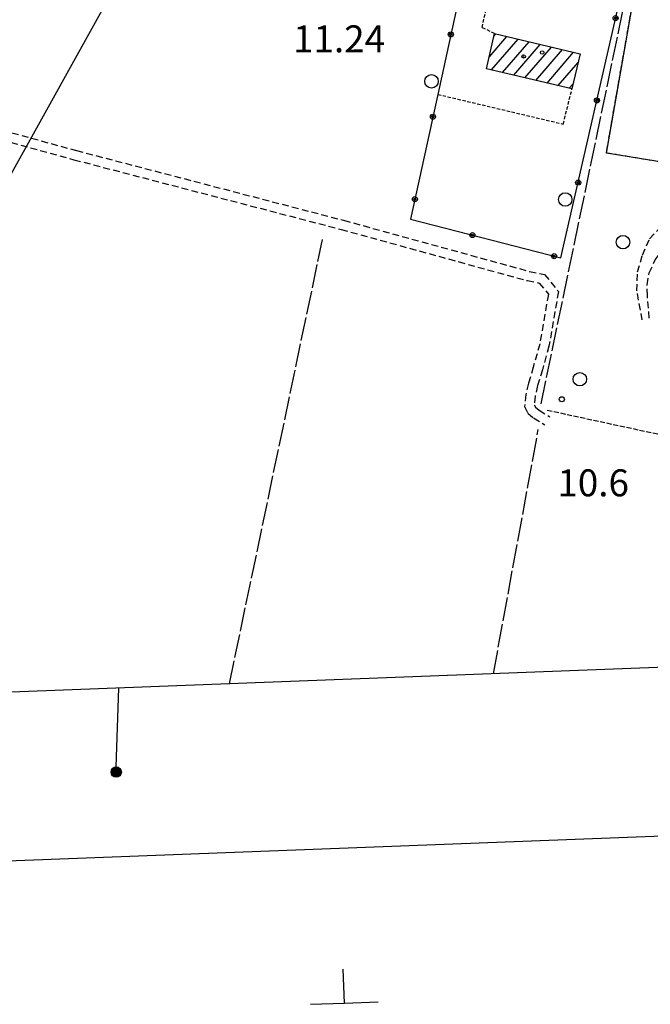
# Model space of a CAD drawing. Extents: x 1737404 to 1741714, y 5042816 to 5045945.
# Drawn here: x 1738470 to 1738657, y 5042856 to 5043148 of the extents above; entities that cross this region are included whole.
import ezdxf

# ---------------------------------------------------------------- set-up
doc = ezdxf.new("R2010")
doc.units = 0
for name, pattern in [('C', [10, 5, 5]), ('L17', [8, 7, -1]), ('L3', [1.5, 1, -0.5]), ('L5', [2, 1.5, -0.5]), ('L7', [3, 2, -1])]:
    doc.linetypes.add(name, pattern=pattern)
for name, color, linetype in [('11B2', 1, 'C'), ('11D4', 1, 'C'), ('16A1', 1, 'C'), ('16B2', 6, 'C'), ('16C3D', 2, 'C'), ('16E5', 3, 'C'), ('17A1', 1, 'C'), ('19B2', 1, 'C'), ('1A1', 4, 'C'), ('1AJ36', 1, 'C'), ('2J10', 2, 'L7'), ('2L12', 1, 'L3'), ('3B2', 1, 'C'), ('4E5', 2, 'L17'), ('5A1', 2, 'L5'), ('5F6', 1, 'C'), ('8C3', 1, 'C'), ('8D4P', 1, 'C'), ('I15E5', 7, 'CONTINUOUS')]:
    doc.layers.add(name, color=color, linetype=linetype)

# ---------------------------------------------------------------- blocks, each defined once
blk = doc.blocks.new('16C3D')
at = {"layer": '16C3D'}
for p, q in [((-0.54066, 26.28732), (-0.54066, 23.45434)), ((-0.4337, 26.30514), (-0.4337, 23.4187)), ((-0.32673, 26.32296), (-0.32673, 23.40089)), ((-0.21977, 26.34078), (-0.21977, 23.38307)), ((-0.1128, 26.3586), (-0.1128, 23.36525)), ((-0.02366, 26.39423), (-0.02366, 23.36525)), ((0.06547, 26.3586), (0.06547, 23.36525)), ((0.17244, 26.34078), (0.17244, 23.38307)), ((0.2794, 26.32296), (0.2794, 23.40089)), ((0.38638, 26.30514), (0.38638, 23.4187)), ((0.49334, 26.28732), (0.49334, 23.45434)), ((-1.3964, 25.48553), (-1.3964, 24.25613)), ((-1.2716, 25.61026), (-1.2716, 24.09577)), ((-1.16464, 25.80626), (-1.16464, 23.95323)), ((-1.03984, 25.96661), (-1.03984, 23.75724)), ((-0.91504, 26.0557), (-0.91504, 23.68597)), ((-0.79025, 26.12697), (-0.79025, 23.59688)), ((-0.66545, 26.21606), (-0.66545, 23.52561)), ((0.61813, 26.21606), (0.61813, 23.52561)), ((0.74293, 26.12697), (0.74293, 23.59688)), ((0.86772, 26.0557), (0.86772, 23.68597)), ((0.99251, 25.96661), (0.99251, 23.75724)), ((1.11731, 25.80626), (1.11731, 23.95323)), ((1.22427, 25.61026), (1.22427, 24.09577)), ((1.34907, 25.48553), (1.34907, 24.25613)), ((-0.02366, 23.34744), (-0.02366, -0.03804))]:
    blk.add_line(p, q, dxfattribs=at)
blk.add_circle((-0.05487, 24.87529), 1.53071, dxfattribs=at)
blk = doc.blocks.new('5F6')
at = {"layer": '5F6'}
blk.add_circle((0, 0), 2, dxfattribs=at)
blk = doc.blocks.new('11D4')
at = {"layer": '11D4'}
for radius in [0.5, 0.01]:
    blk.add_circle((0, 0), radius, dxfattribs=at)
blk = doc.blocks.new('11B2')
at = {"layer": '11B2'}
blk.add_circle((0, 0), 0.75, dxfattribs=at)
blk = doc.blocks.new('1AJ36')
at = {"layer": '1AJ36'}
for radius in [0.5, 0.01]:
    blk.add_circle((0, 0), radius, dxfattribs=at)
blk = doc.blocks.new('19B2')
at = {"layer": '19B2'}
for centre, radius in [((0, 0), 0.75), ((0, -0.02417), 0.32738)]:
    blk.add_circle(centre, radius, dxfattribs=at)

msp = doc.modelspace()

# ---------------------------------------------------------------- linework, layer by layer
at = {"layer": '16A1'}
msp.add_lwpolyline([(1737593.241, 5042915.01073), (1737488.51708, 5045693.04875), (1740742.49746, 5045817.41535), (1740849.22004, 5043039.42249), (1737593.241, 5042915.01073)], close=True, dxfattribs=at)
at = {"layer": '16B2'}
msp.add_lwpolyline([(1737545.18866, 5042863.13594), (1737436.64073, 5045741.0994), (1740790.54994, 5045869.29368), (1740901.09681, 5042991.36831), (1737545.18866, 5042863.13594)], close=True, dxfattribs=at)
at = {"layer": '16E5'}
for p, q in [((1738566.19178, 5042856.28822), (1738565.81273, 5042866.28128)), ((1738556.19794, 5042855.9061), (1738566.19178, 5042856.28822)), ((1738566.19178, 5042856.28822), (1738576.18462, 5042856.67026))]:
    msp.add_line(p, q, dxfattribs=at)
at = {"layer": '17A1'}
for p, q in [((1738609.04717, 5043136.66431, -3333), (1738614.33273, 5043142.80532, -3333)), ((1738610.53783, 5043142.99456, -3333), (1738611.04242, 5043143.5819, -3333)), ((1738609.76705, 5043132.90237, -3333), (1738617.62305, 5043142.02875, -3333)), ((1738613.05829, 5043132.12686, -3333), (1738620.91336, 5043141.25217, -3333)), ((1738616.34952, 5043131.35136, -3333), (1738624.20361, 5043140.47659, -3333)), ((1738619.64076, 5043130.57586, -3333), (1738627.49292, 5043139.69994, -3333)), ((1738622.93193, 5043129.80135, -3333), (1738630.78324, 5043138.92337, -3333)), ((1738626.22316, 5043129.02585, -3333), (1738634.07355, 5043138.14679, -3333)), ((1738629.5144, 5043128.25034, -3333), (1738635.45309, 5043135.15127, -3333)), ((1738632.80556, 5043127.47584, -3333), (1738633.95974, 5043128.8168, -3333))]:
    msp.add_line(p, q, dxfattribs=at)
at = {"layer": '1A1'}
msp.add_polyline3d([(1738610.69529, 5043143.66422, 16.95), (1738636.05001, 5043137.68001, 16.95), (1738633.5998, 5043127.28859, 16.95), (1738608.24605, 5043133.25984, 16.95), (1738610.69529, 5043143.66422, 16.95)], close=True, dxfattribs=at)
at = {"layer": '2J10'}
for points in [[(1738450.26298, 5043118.02481, 11.28), (1738453.25475, 5043118.24879, 11.33), (1738486.78923, 5043109.01501, 11.25), (1738565.96368, 5043088.33584, 11.07), (1738621.03455, 5043073.1649, 11.05), (1738625.45598, 5043072.28246, 10.99), (1738629.59587, 5043067.21713, 10.91), (1738626.79555, 5043051.04015, 10.95), (1738624.84451, 5043044.02759, 11.03), (1738623.40906, 5043039.34414, 11.03), (1738622.74041, 5043036.24643, 11.03), (1738622.43425, 5043033.63817, 11.01), (1738622.75958, 5043032.9495, 11.03), (1738623.89582, 5043032.01166, 10.97), (1738627.04968, 5043030.07059, 10.57)], [(1738413.16236, 5042946.33813, 9.24), (1738419.04532, 5042974.18428, 10.55), (1738434.24551, 5043046.49313, 10.73), (1738448.46843, 5043113.11491, 11.09), (1738449.81791, 5043115.18252, 11.25), (1738452.96525, 5043115.41814, 11.33), (1738486.0525, 5043106.30432, 11.25), (1738565.22702, 5043085.62415, 11.07), (1738620.39228, 5043070.43821, 11.05), (1738623.92411, 5043069.73086, 10.99), (1738626.61432, 5043066.44135, 10.91), (1738624.05522, 5043051.65032, 10.95), (1738622.15354, 5043044.80893, 11.03), (1738620.70038, 5043040.05395, 11.03), (1738619.97161, 5043036.70103, 11.03), (1738619.54922, 5043033.14038, 11.01), (1738620.5098, 5043031.18655, 11.03), (1738622.24845, 5043029.7302, 10.97), (1738625.59861, 5043027.68549, 10.57)], [(1738656.51377, 5043059.29409, 11.09), (1738655.9518, 5043065.9701, 11.13), (1738655.87181, 5043069.2354, 11.23), (1738656.50836, 5043072.76193, 11.35), (1738658.26012, 5043076.58255, 11.43), (1738660.94957, 5043080.41621, 11.47), (1738664.4752, 5043084.9222, 11.55), (1738667.91384, 5043089.53199, 11.67), (1738670.36623, 5043093.30378, 11.73), (1738671.94463, 5043096.81458, 11.87), (1738673.84842, 5043105.28876, 12.27)], [(1738654.4214, 5043058.77743, 11.07), (1738652.83609, 5043067.40157, 11.11), (1738653.04203, 5043073.02291, 11.19), (1738654.46247, 5043078.01412, 11.23), (1738656.61002, 5043082.81707, 11.59), (1738659.58585, 5043086.08049, 11.71), (1738662.52093, 5043088.73614, 11.75), (1738665.91125, 5043093.68328, 11.71), (1738668.1677, 5043098.70599, 11.73), (1738668.85671, 5043104.14387, 11.79)]]:
    msp.add_polyline3d(points, dxfattribs=at)
at = {"layer": '2L12'}
for points in [[(1738610.69529, 5043143.66422, 10.66), (1738606.95369, 5043145.49911, 10.71), (1738610.67809, 5043161.68309, 10.76)], [(1738668.85671, 5043104.14387, 11.79), (1738643.79033, 5043108.27234, 11.45), (1738652.28417, 5043156.82128, 10.851)], [(1738593.84936, 5043125.67556, 10.73), (1738631.01136, 5043116.85474, 10.85), (1738633.5998, 5043127.28859, 10.81)]]:
    msp.add_polyline3d(points, dxfattribs=at)
at = {"layer": '3B2'}
msp.add_polyline3d([(1738603.03693, 5043167.89129, 11.97), (1738593.84936, 5043125.67556, 10.73), (1738585.79359, 5043088.64907, 11.02), (1738630.3542, 5043077.18103, 10.899), (1738648.66611, 5043157.6355, 10.826)], dxfattribs=at)
at = {"layer": '4E5'}
for p, q in [((1738624.47309, 5043033.9322, 10.93), (1738649.87635, 5043156.12456, 10.837)), ((1738532.12052, 5042950.88429, 10.593), (1738559.71267, 5043082.67312, 11.052)), ((1738610.33822, 5042953.87574, 10.574), (1738623.63309, 5043026.30484, 10.674))]:
    msp.add_line(p, q, dxfattribs=at)
at = {"layer": '5A1'}
msp.add_line((1738626.27476, 5043032.04936, 10.71), (1738711.68185, 5043013.62274, 10.87), dxfattribs=at)
at = {"layer": '8C3'}
msp.add_polyline3d([(1738380.39678, 5042945.08762, 38), (1738382.9748, 5042949.79342, 32.03), (1738501.49178, 5043163.37585, 32.55), (1738616.3587, 5043373.38728, 32.51), (1738736.8489, 5043589.90058, 32.79), (1738854.52115, 5043802.61835, 33.07), (1738970.3721, 5044012.13263, 32.87), (1739071.22642, 5044196.12818, 33.53), (1739151.35497, 5044412.99727, 33.09), (1739230.42149, 5044626.90107, 34.43), (1739318.86832, 5044865.35268, 33.35), (1739402.64077, 5045094.6517, 33.91), (1739450.22881, 5045222.40153, 38), (1739493.18671, 5045337.70826, 32.06), (1739587.23291, 5045592.17636, 32.74), (1739655.09219, 5045775.85832, 38)], dxfattribs=at)
at = {"layer": '8D4P'}
msp.add_polyline3d([(1738652.28417, 5043156.82128, 10.851), (1738654.98673, 5043156.19325, 10.87), (1738662.2143, 5043154.62536, 10.845), (1738669.44195, 5043153.05646, 10.82), (1738670.09515, 5043152.91783, 10.823), (1738698.57889, 5043146.78479, 10.97), (1738705.89017, 5043145.45181, 10.945), (1738713.20244, 5043144.1189, 10.92), (1738737.4096, 5043138.80893, 11.83), (1738732.22939, 5043110.47072, 11.266), (1738730.33881, 5043100.13222, 11.03), (1738729.11096, 5043093.41248, 11.77), (1738727.14622, 5043092.45007, 11.93), (1738724.7743, 5043093.25629, 11.95), (1738720.02936, 5043095.41922, 11.725), (1738715.04857, 5043096.53958, 11.61), (1738715.04857, 5043096.53958, 11.61), (1738684.6269, 5043103.75003, 12.49), (1738680.87648, 5043104.34975, 12.65), (1738675.88168, 5043104.9205, 11.83), (1738673.84842, 5043105.28876, 12.27), (1738668.85671, 5043104.14387, 11.79), (1738643.79033, 5043108.27234, 11.45), (1738652.28417, 5043156.82128, 10.851)], close=True, dxfattribs=at)
at = {"layer": 'I15E5'}
msp.add_polyline3d([(1740744.01111, 5045778.05655, 10.26), (1740849.22004, 5043039.42249, 8.791), (1737593.241, 5042915.01073, 10.163), (1737588.20121, 5043048.78572, 9.809)], dxfattribs=at)

# ---------------------------------------------------------------- block references
at = {"layer": '11B2'}
msp.add_blockref('11B2', (1738630.60931, 5043035.26105, 10.55), dxfattribs=at)
at = {"layer": '11D4'}
msp.add_blockref('11D4', (1738624.78483, 5043138.07115, 16.95), dxfattribs=at)
at = {"layer": '16C3D', "rotation": 178.081}
msp.add_blockref('16C3D', (1738499.36286, 5042949.63437), dxfattribs=at)
at = {"layer": '19B2'}
for p, rotation in [((1738646.53269, 5043148.26362, -3333), 77.181), ((1738597.72054, 5043143.46205, -3333), 257.721), ((1738640.98483, 5043123.88524, -3333), 77.181), ((1738592.40415, 5043119.03281, -3333), 257.731), ((1738635.4359, 5043099.50778, -3333), 77.181), ((1738587.08882, 5043094.60266, -3333), 257.721), ((1738604.10536, 5043083.93669, -3333), 345.571), ((1738628.31727, 5043077.70546, -3333), 345.561)]:
    msp.add_blockref('19B2', p, dxfattribs=dict(at, rotation=rotation))
at = {"layer": '1AJ36'}
msp.add_blockref('1AJ36', (1738619.29348, 5043136.91593, 11.11), dxfattribs=at)
at = {"layer": '5F6'}
for p in [(1738591.99342, 5043129.52895, 12.38), (1738631.61158, 5043094.50408, 12.33), (1738648.7145, 5043081.85392, 11.67), (1738635.92173, 5043041.21754, 14.43)]:
    msp.add_blockref('5F6', p, dxfattribs=at)

# ---------------------------------------------------------------- texts
at = {"layer": '11B2'}
for s, p in [('11.24                                  ', (1738550.98667, 5043138.12009)), ('10.6                                   ', (1738629.2844, 5043006.5025))]:
    msp.add_text(s, height=8, dxfattribs=at).set_placement(p)

doc.saveas('drawing.dxf')
